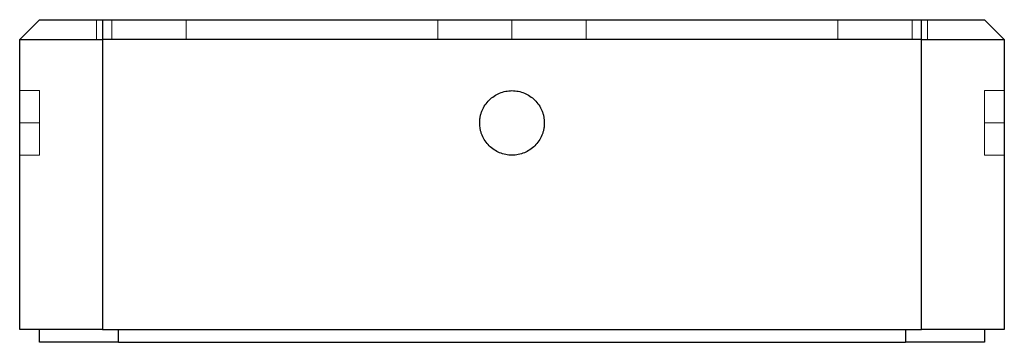
# Paper-space layout '_Left' of a CAD drawing. Units: millimetres. Extents: x -19.1 to 19.1, y -6.5 to 6.
import ezdxf

# ---------------------------------------------------------------- set-up
doc = ezdxf.new("R2010")
doc.units = ezdxf.units.MM
doc.linetypes.add('HIDDEN', pattern=[1.905, 1.27, -0.635])

psp = doc.layouts.new('_Left')

# ---------------------------------------------------------------- linework, layer by layer
at = {"color": 7, "linetype": 'Continuous', "lineweight": 25}
for p, q in [((-19.05, 5.238), (-18.288, 6)), ((-15.85, 6), (-15.85, -6)), ((-15.85, 6), (15.85, 6)), ((15.85, -6), (15.85, 6)), ((18.288, 6), (19.05, 5.238)), ((-19.05, -6), (-19.05, 5.238)), ((15.85, 5.238), (-15.85, 5.238)), ((19.05, 5.238), (19.05, -6)), ((-18.279, -6.5), (-18.279, -6)), ((-15.85, -6), (15.85, -6)), ((-15.231, -6.5), (-15.231, -6)), ((15.231, -6), (15.231, -6.5)), ((18.279, -6), (18.279, -6.5)), ((-15.231, -6.5), (15.231, -6.5))]:
    psp.add_line(p, q, dxfattribs=at)
at = {"color": 7, "linetype": 'HIDDEN', "lineweight": 18}
for p, q in [((-16.082, 6), (-16.082, 5.238)), ((-15.487, 6), (-15.487, 5.238)), ((-12.613, 5.238), (-12.613, 6)), ((-2.874, 5.238), (-2.874, 6)), ((0, 5.238), (0, 6)), ((2.874, 5.238), (2.874, 6)), ((12.613, 6), (12.613, 5.238)), ((15.487, 5.238), (15.487, 6)), ((16.082, 6), (16.082, 5.238)), ((-15.935, 5.238), (-16.082, 5.238)), ((-18.279, 3.25), (-19.05, 3.25)), ((19.05, 3.25), (18.279, 3.25)), ((-19.05, 2), (-18.279, 2)), ((19.05, 2), (18.279, 2)), ((-19.05, 0.75), (-18.279, 0.75)), ((18.279, 0.75), (19.05, 0.75))]:
    psp.add_line(p, q, dxfattribs=at)
at = {"color": 7, "linetype": 'Continuous', "lineweight": 25}
for points, knots in [([(-18.288, 6), (-18.287, 6), (-18.285, 6), (-18.269, 6), (-18.239, 6), (-18.187, 6), (-18.079, 6), (-17.89, 6), (-17.585, 6), (-17.213, 6), (-16.859, 6), (-16.559, 6), (-16.326, 6), (-16.089, 6), (-15.93, 6), (-15.85, 6)], [0, 0, 0, 0, 0.04173, 0.08337, 0.1251, 0.187636, 0.250172, 0.375093, 0.500014, 0.624935, 0.749856, 0.812392, 0.874928, 0.937464, 1, 1, 1, 1]), ([(15.85, 6), (15.903, 6), (16.01, 6), (16.168, 6), (16.352, 6), (16.559, 6), (16.859, 6), (17.213, 6), (17.585, 6), (17.89, 6), (18.079, 6), (18.187, 6), (18.245, 6), (18.281, 6), (18.286, 6), (18.288, 6)], [0, 0, 0, 0, 0.04173, 0.08337, 0.1251, 0.187636, 0.250172, 0.375093, 0.500014, 0.624935, 0.749856, 0.812392, 0.874928, 0.937464, 1, 1, 1, 1]), ([(-19.05, 5.238), (-19.05, 5.238), (-18.713, 5.238), (-17.513, 5.238), (-16.699, 5.238), (-15.85, 5.238)], [0, 0, 0, 0, 0.5, 0.5, 1, 1, 1, 1]), ([(15.85, 5.238), (16.699, 5.238), (17.513, 5.238), (18.713, 5.238), (19.05, 5.238), (19.05, 5.238)], [0, 0, 0, 0, 0.5, 0.5, 1, 1, 1, 1]), ([(-1.25, 2), (-1.249, 2.027), (-1.248, 2.082), (-1.24, 2.163), (-1.225, 2.257), (-1.198, 2.363), (-1.143, 2.518), (-1.046, 2.699), (-0.89, 2.89), (-0.699, 3.046), (-0.481, 3.162), (-0.245, 3.234), (0, 3.258), (0.245, 3.234), (0.481, 3.162), (0.699, 3.046), (0.89, 2.89), (1.046, 2.699), (1.143, 2.518), (1.198, 2.363), (1.228, 2.244), (1.247, 2.123), (1.249, 2.041), (1.25, 2)], [0, 0, 0, 0, 0.020872, 0.041698, 0.06257, 0.093848, 0.125126, 0.187606, 0.250086, 0.312566, 0.375047, 0.437527, 0.500007, 0.562487, 0.624967, 0.687448, 0.749928, 0.812408, 0.874888, 0.906166, 0.937444, 0.968722, 1, 1, 1, 1]), ([(1.25, 2), (1.249, 1.973), (1.248, 1.918), (1.24, 1.837), (1.225, 1.743), (1.198, 1.637), (1.143, 1.482), (1.046, 1.301), (0.89, 1.11), (0.699, 0.954), (0.481, 0.838), (0.245, 0.766), (0, 0.742), (-0.245, 0.766), (-0.481, 0.838), (-0.699, 0.954), (-0.89, 1.11), (-1.046, 1.301), (-1.143, 1.482), (-1.198, 1.637), (-1.228, 1.756), (-1.247, 1.877), (-1.249, 1.959), (-1.25, 2)], [0, 0, 0, 0, 0.020872, 0.041698, 0.06257, 0.093848, 0.125126, 0.187606, 0.250086, 0.312566, 0.375047, 0.437527, 0.500007, 0.562487, 0.624967, 0.687448, 0.749928, 0.812408, 0.874888, 0.906166, 0.937444, 0.968722, 1, 1, 1, 1]), ([(-15.85, -6), (-15.902, -6), (-16.007, -6), (-16.164, -6), (-16.32, -6), (-16.526, -6), (-16.78, -6), (-17.175, -6), (-17.639, -6), (-18.127, -6), (-18.528, -6), (-18.776, -6), (-18.917, -6), (-18.993, -6), (-19.041, -6), (-19.047, -6), (-19.05, -6)], [0, 0, 0, 0, 0.031315, 0.062554, 0.093794, 0.125109, 0.187644, 0.25018, 0.375099, 0.500019, 0.624938, 0.749858, 0.812394, 0.874929, 0.937465, 1, 1, 1, 1]), ([(19.05, -6), (19.049, -6), (19.048, -6), (19.036, -6), (19.017, -6), (18.981, -6), (18.917, -6), (18.776, -6), (18.528, -6), (18.127, -6), (17.639, -6), (17.175, -6), (16.78, -6), (16.475, -6), (16.164, -6), (15.955, -6), (15.85, -6)], [0, 0, 0, 0, 0.031315, 0.062554, 0.093794, 0.125109, 0.187644, 0.25018, 0.375099, 0.500019, 0.624938, 0.749858, 0.812394, 0.874929, 0.937465, 1, 1, 1, 1]), ([(-15.231, -6.5), (-15.281, -6.5), (-15.381, -6.5), (-15.53, -6.5), (-15.679, -6.5), (-15.875, -6.5), (-16.117, -6.5), (-16.493, -6.5), (-16.936, -6.5), (-17.4, -6.5), (-17.782, -6.5), (-18.018, -6.5), (-18.153, -6.5), (-18.225, -6.5), (-18.271, -6.5), (-18.276, -6.5), (-18.279, -6.5)], [0, 0, 0, 0, 0.031315, 0.062554, 0.093794, 0.125109, 0.187644, 0.25018, 0.375099, 0.500019, 0.624938, 0.749858, 0.812394, 0.874929, 0.937465, 1, 1, 1, 1]), ([(18.279, -6.5), (18.278, -6.5), (18.277, -6.5), (18.266, -6.5), (18.247, -6.5), (18.213, -6.5), (18.153, -6.5), (18.018, -6.5), (17.782, -6.5), (17.4, -6.5), (16.936, -6.5), (16.493, -6.5), (16.117, -6.5), (15.827, -6.5), (15.53, -6.5), (15.331, -6.5), (15.231, -6.5)], [0, 0, 0, 0, 0.031315, 0.062554, 0.093794, 0.125109, 0.187644, 0.25018, 0.375099, 0.500019, 0.624938, 0.749858, 0.812394, 0.874929, 0.937465, 1, 1, 1, 1])]:
    psp.add_open_spline(points, degree=3, knots=knots, dxfattribs=at)
at = {"color": 7, "linetype": 'HIDDEN', "lineweight": 18}
for points, knots in [([(16.082, 5.238), (16.075, 5.238), (16.067, 5.238), (15.956, 5.238), (15.935, 5.238)], [0, 0, 0, 0, 0.811164, 1, 1, 1, 1]), ([(-18.279, 3.25), (-18.279, 3.25), (-18.279, 3.118), (-18.279, 2.649), (-18.279, 2.332), (-18.279, 2)], [0, 0, 0, 0, 0.5, 0.5, 1, 1, 1, 1]), ([(18.279, 2), (18.279, 2.332), (18.279, 2.649), (18.279, 3.118), (18.279, 3.25), (18.279, 3.25)], [0, 0, 0, 0, 0.5, 0.5, 1, 1, 1, 1]), ([(-18.279, 2), (-18.279, 1.668), (-18.279, 1.351), (-18.279, 0.882), (-18.279, 0.75), (-18.279, 0.75)], [0, 0, 0, 0, 0.5, 0.5, 1, 1, 1, 1]), ([(18.279, 0.75), (18.279, 0.75), (18.279, 0.882), (18.279, 1.351), (18.279, 1.668), (18.279, 2)], [0, 0, 0, 0, 0.5, 0.5, 1, 1, 1, 1])]:
    psp.add_open_spline(points, degree=3, knots=knots, dxfattribs=at)

doc.saveas('drawing.dxf')
